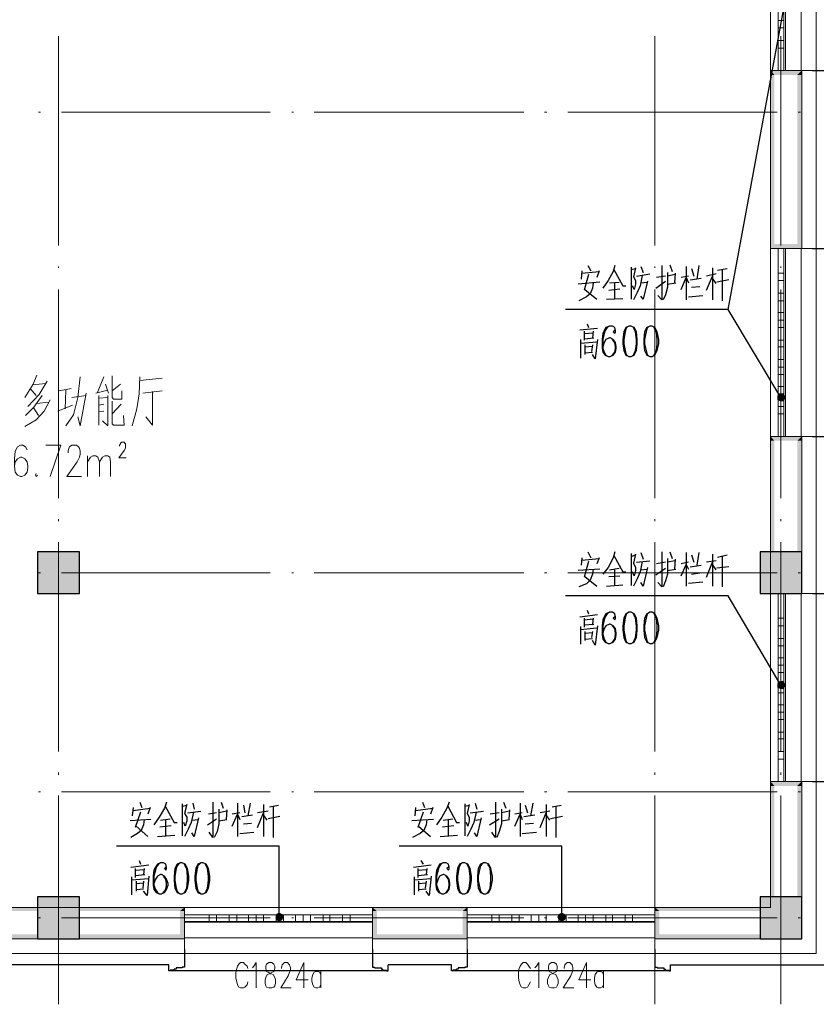
# Model space of a CAD drawing. Units: millimetres. Extents: x 175695 to 281507, y -39989 to 197610.
# Drawn here: x 242791 to 250403, y 37481 to 46895 of the extents above; entities that cross this region are included whole.
import ezdxf

# ---------------------------------------------------------------- set-up
doc = ezdxf.new("R2010")
doc.units = ezdxf.units.MM

msp = doc.modelspace()

# ---------------------------------------------------------------- hatches: boundary and pattern name
at = {"linetype": 'Continuous', "lineweight": 9}
for points in [[(250001.7, 46367.2), (249966.1, 46410), (250265.3, 46410), (250222.6, 46367.2)], [(249966.1, 46410), (250001.7, 46367.2), (249966.1, 46367.2)], [(250265.3, 46410), (250265.3, 46367.2), (250222.6, 46367.2)], [(249966.1, 46367.2), (250001.7, 44749.7), (249966.1, 44706.9), (249966.1, 44749.7)], [(249966.1, 46367.2), (250001.7, 44749.7), (250001.7, 46367.2)], [(250222.6, 46367.2), (250265.3, 44749.7), (250265.3, 44706.9), (250222.6, 44749.7)], [(250222.6, 46367.2), (250265.3, 44749.7), (250265.3, 46367.2)], [(249966.1, 44706.9), (250001.7, 44749.7), (250222.6, 44749.7), (250265.3, 44706.9)], [(250001.7, 42868.5), (249966.1, 42911.3), (250265.3, 42911.3), (250222.6, 42868.5)], [(249966.1, 42911.3), (250001.7, 42868.5), (249966.1, 42868.5)], [(249966.1, 42868.5), (250001.7, 41450.5), (249966.1, 41407.7), (249966.1, 41450.5)], [(249966.1, 42868.5), (250001.7, 41450.5), (250001.7, 42868.5)], [(250265.3, 42911.3), (250265.3, 42868.5), (250222.6, 42868.5)], [(250222.6, 42868.5), (250265.3, 41450.5), (250265.3, 41407.7), (250222.6, 41450.5)], [(250222.6, 42868.5), (250265.3, 41450.5), (250265.3, 42868.5)], [(249966.1, 41407.7), (250001.7, 41450.5), (250222.6, 41450.5), (250265.3, 41407.7)], [(250001.7, 39569.3), (249966.1, 39612), (250265.3, 39612), (250222.6, 39569.3)], [(249966.1, 39612), (250001.7, 39569.3), (249966.1, 39569.3)], [(249966.1, 39569.3), (250001.7, 38407.8), (250001.7, 38372.2), (249966.1, 38407.8)], [(249966.1, 39569.3), (250001.7, 38407.8), (250001.7, 39569.3)], [(250265.3, 39612), (250265.3, 39569.3), (250222.6, 39569.3)], [(250222.6, 39569.3), (250265.3, 38151.3), (250265.3, 38108.5), (250222.6, 38151.3)], [(250222.6, 39569.3), (250265.3, 38151.3), (250265.3, 39569.3)], [(242006.7, 38372.2), (241963.9, 38407.8), (244365.3, 38407.8), (244322.5, 38372.2)], [(244365.3, 38407.8), (244365.3, 38372.2), (244322.5, 38372.2)], [(246203.7, 38372.2), (246161, 38407.8), (247065.9, 38407.8), (247023.2, 38372.2)], [(246161, 38407.8), (246203.7, 38372.2), (246161, 38372.2)], [(247065.9, 38407.8), (247065.9, 38372.2), (247023.2, 38372.2)], [(248904.3, 38372.2), (248861.6, 38407.8), (249966.1, 38407.8), (250001.7, 38372.2)], [(248861.6, 38407.8), (248904.3, 38372.2), (248861.6, 38372.2)], [(244322.5, 38372.2), (244365.3, 38151.3), (244365.3, 38108.5), (244322.5, 38151.3)], [(244322.5, 38372.2), (244365.3, 38151.3), (244365.3, 38372.2)], [(246161, 38372.2), (246203.7, 38151.3), (246161, 38108.5), (246161, 38151.3)], [(246161, 38372.2), (246203.7, 38151.3), (246203.7, 38372.2)], [(247023.2, 38372.2), (247065.9, 38151.3), (247065.9, 38108.5), (247023.2, 38151.3)], [(247023.2, 38372.2), (247065.9, 38151.3), (247065.9, 38372.2)], [(248861.6, 38372.2), (248904.3, 38151.3), (248861.6, 38108.5), (248861.6, 38151.3)], [(248861.6, 38372.2), (248904.3, 38151.3), (248904.3, 38372.2)], [(241963.9, 38108.5), (242006.7, 38151.3), (244322.5, 38151.3), (244365.3, 38108.5)], [(246161, 38108.5), (246203.7, 38151.3), (247023.2, 38151.3), (247065.9, 38108.5)], [(248861.6, 38108.5), (248904.3, 38151.3), (250222.6, 38151.3), (250265.3, 38108.5)]]:
    msp.add_hatch(color=256, dxfattribs=at).paths.add_polyline_path(points)
at = {"linetype": 'Continuous', "lineweight": 25}
for points in [[(250044.5, 43317.4), (250065.8, 43281.8), (250058.7, 43246.2), (250030.2, 43260.4), (250030.2, 43296)], [(250101.5, 43303.2), (250065.8, 43281.8), (250044.5, 43317.4), (250080.1, 43324.5)], [(250058.7, 43246.2), (250065.8, 43281.8), (250101.5, 43303.2), (250108.6, 43274.7), (250087.2, 43246.2)], [(242961.5, 41407.7), (242961.5, 41806.8), (243360.6, 41806.8), (243360.6, 41407.7)], [(249866.3, 41407.7), (249866.3, 41806.8), (250265.3, 41806.8), (250265.3, 41407.7)], [(250101.5, 40552.6), (250065.8, 40531.3), (250044.5, 40566.9), (250080.1, 40574)], [(250044.5, 40566.9), (250065.8, 40531.3), (250058.7, 40495.6), (250030.2, 40509.9), (250030.2, 40545.5)], [(250058.7, 40495.6), (250065.8, 40531.3), (250101.5, 40552.6), (250108.6, 40524.1), (250087.2, 40495.6)], [(242961.5, 38108.5), (242961.5, 38507.6), (243360.6, 38507.6), (243360.6, 38108.5)], [(249866.3, 38108.5), (249866.3, 38507.6), (250265.3, 38507.6), (250265.3, 38108.5)], [(245270.2, 38357.9), (245270.2, 38315.2), (245241.7, 38286.7), (245234.6, 38315.2), (245241.7, 38343.7)], [(245241.7, 38286.7), (245270.2, 38315.2), (245313, 38315.2), (245298.7, 38286.7), (245270.2, 38272.4)], [(245313, 38315.2), (245270.2, 38315.2), (245270.2, 38357.9), (245298.7, 38343.7)], [(247970.9, 38357.9), (247970.9, 38315.2), (247942.4, 38286.7), (247928.1, 38315.2), (247942.4, 38343.7)], [(247942.4, 38286.7), (247970.9, 38315.2), (248013.6, 38315.2), (247999.4, 38286.7), (247970.9, 38272.4)], [(248013.6, 38315.2), (247970.9, 38315.2), (247970.9, 38357.9), (247999.4, 38343.7)]]:
    msp.add_hatch(color=256, dxfattribs=at).paths.add_polyline_path(points)

# ---------------------------------------------------------------- linework, layer by layer
at = {"linetype": 'Continuous', "lineweight": 9}
for p, q in [((249966.1, 48205.7), (249966.1, 46410)), ((250108.6, 46410), (250108.6, 48205.7)), ((250258.2, 46410), (250258.2, 48205.7)), ((250400.7, 48205.7), (250400.7, 46410)), ((250400.7, 46410), (249966.1, 46410)), ((250400.7, 46410), (250265.3, 46410)), ((249966.1, 44706.9), (250400.7, 44706.9)), ((249966.1, 44706.9), (249966.1, 42911.3)), ((250108.6, 42911.3), (250108.6, 44706.9)), ((250258.2, 42911.3), (250258.2, 44706.9)), ((250400.7, 44706.9), (250400.7, 42911.3)), ((242911.6, 43402.9), (243039.9, 43417.2)), ((243054.2, 43438.6), (242975.8, 43310.3)), ((243595.7, 43481.3), (243531.6, 43324.5)), ((243610, 43410.1), (243638.5, 43324.5)), ((243752.5, 43410.1), (243674.1, 43345.9)), ((244151.5, 43467.1), (243937.7, 43445.7)), ((242975.8, 43310.3), (242868.9, 43196.3)), ((242890.3, 43367.3), (242947.3, 43303.2)), ((243168.2, 43345.9), (243282.2, 43367.3)), ((243232.3, 43353), (243225.2, 43174.9)), ((243289.3, 43281.8), (243424.7, 43303.2)), ((243517.3, 43324.5), (243631.3, 43353)), ((243545.8, 43303.2), (243545.8, 43018.1)), ((243966.2, 43324.5), (244151.5, 43345.9)), ((242954.4, 43224.8), (243068.4, 43239)), ((243153.9, 43153.5), (243296.4, 43210.5)), ((243545.8, 43274.7), (243631.3, 43281.8)), ((243545.8, 43210.5), (243595.7, 43217.7)), ((243759.6, 43217.7), (243674.1, 43125)), ((242925.9, 43182), (242968.6, 43110.8)), ((243545.8, 43146.4), (243595.7, 43153.5)), ((250400.7, 42911.3), (249966.1, 42911.3)), ((250400.7, 42911.3), (250265.3, 42911.3)), ((243438.9, 42526.5), (243438.9, 42726)), ((249966.1, 41407.7), (250400.7, 41407.7)), ((249966.1, 41407.7), (249966.1, 39612)), ((250108.6, 39612), (250108.6, 41407.7)), ((250258.2, 39612), (250258.2, 41407.7)), ((250400.7, 41407.7), (250400.7, 39612)), ((250400.7, 39612), (249966.1, 39612)), ((244365.3, 37966), (244365.3, 38407.8)), ((246161, 38407.8), (244365.3, 38407.8)), ((246161, 38407.8), (246161, 37966)), ((247065.9, 37966), (247065.9, 38407.8)), ((248861.6, 38407.8), (247065.9, 38407.8)), ((248861.6, 38407.8), (248861.6, 37966)), ((244365.3, 38265.3), (246161, 38265.3)), ((247065.9, 38265.3), (248861.6, 38265.3)), ((244365.3, 38115.7), (246161, 38115.7)), ((244365.3, 37966), (244365.3, 38108.5)), ((247065.9, 38115.7), (248861.6, 38115.7)), ((247065.9, 37966), (247065.9, 38108.5)), ((246161, 37966), (244365.3, 37966)), ((248861.6, 37966), (247065.9, 37966)), ((245669.3, 37795), (245669.3, 37638.2)), ((248369.9, 37795), (248369.9, 37638.2))]:
    msp.add_line(p, q, dxfattribs=at)
at = {"linetype": 'Continuous', "lineweight": 5}
for p, q in [((243161, 46737.8), (243161, 44735.4)), ((248861.6, 46737.8), (248861.6, 44735.4)), ((250065.8, 46737.8), (250065.8, 44735.4)), ((242968.6, 46010.9), (242990, 46010.9)), ((243189.5, 46010.9), (245184.7, 46010.9)), ((245391.4, 46010.9), (245405.6, 46010.9)), ((245605.1, 46010.9), (247607.5, 46010.9)), ((247807, 46010.9), (247828.4, 46010.9)), ((248027.9, 46010.9), (250030.2, 46010.9)), ((250229.7, 46010.9), (250251.1, 46010.9)), ((243161, 44535.9), (243161, 44521.7)), ((248861.6, 44535.9), (248861.6, 44521.7)), ((250065.8, 44535.9), (250065.8, 44521.7)), ((243161, 44315), (243161, 42319.8)), ((248861.6, 44315), (248861.6, 42319.8)), ((250065.8, 44315), (250065.8, 42319.8)), ((243161, 42120.3), (243161, 42098.9)), ((248861.6, 42120.3), (248861.6, 42098.9)), ((250065.8, 42120.3), (250065.8, 42098.9)), ((243161, 41899.4), (243161, 39897.1)), ((248861.6, 41899.4), (248861.6, 39897.1)), ((250065.8, 41899.4), (250065.8, 39897.1)), ((242968.6, 41607.2), (242990, 41607.2)), ((243189.5, 41607.2), (245184.7, 41607.2)), ((245391.4, 41607.2), (245405.6, 41607.2)), ((245605.1, 41607.2), (247607.5, 41607.2)), ((247807, 41607.2), (247828.4, 41607.2)), ((248027.9, 41607.2), (250030.2, 41607.2)), ((250229.7, 41607.2), (250251.1, 41607.2)), ((243161, 39697.6), (243161, 39676.2)), ((248861.6, 39697.6), (248861.6, 39676.2)), ((250065.8, 39697.6), (250065.8, 39676.2)), ((242968.6, 39512.3), (242990, 39512.3)), ((243161, 39476.7), (243161, 37481.5)), ((243189.5, 39512.3), (245184.7, 39512.3)), ((245391.4, 39512.3), (245405.6, 39512.3)), ((245605.1, 39512.3), (247607.5, 39512.3)), ((247807, 39512.3), (247828.4, 39512.3)), ((248027.9, 39512.3), (250030.2, 39512.3)), ((248861.6, 39476.7), (248861.6, 37481.5)), ((250065.8, 39476.7), (250065.8, 37481.5)), ((250229.7, 39512.3), (250251.1, 39512.3)), ((242968.6, 38308), (242990, 38308)), ((243189.5, 38308), (245184.7, 38308)), ((245391.4, 38308), (245405.6, 38308)), ((245605.1, 38308), (247607.5, 38308)), ((247807, 38308), (247828.4, 38308)), ((248027.9, 38308), (250030.2, 38308)), ((250229.7, 38308), (250251.1, 38308))]:
    msp.add_line(p, q, dxfattribs=at)
at = {"linetype": 'Continuous', "lineweight": 25}
for p, q in [((248220.3, 44543), (248248.8, 44493.2)), ((248633.6, 44528.8), (248633.6, 44222.4)), ((248726.2, 44535.9), (248747.6, 44478.9)), ((249004.1, 44550.2), (249025.5, 44486)), ((249160.9, 44535.9), (249160.9, 44215.3)), ((249282, 44543), (249260.6, 44414.8)), ((248163.3, 44493.2), (248156.1, 44414.8)), ((248163.3, 44471.8), (248327.2, 44486)), ((248227.4, 44457.5), (248184.6, 44307.9)), ((248327.2, 44493.2), (248305.8, 44429)), ((248633.6, 44507.4), (248676.3, 44514.5)), ((248683.4, 44443.3), (248811.7, 44464.7)), ((248961.3, 44443.3), (248875.8, 44429)), ((249054, 44457.5), (248982.7, 44443.3)), ((249054, 44471.8), (249046.9, 44379.1)), ((249182.2, 44443.3), (249111, 44429)), ((249210.7, 44514.5), (249232.1, 44443.3)), ((249445.9, 44464.7), (249353.3, 44443.3)), ((249353.3, 44307.9), (249410.3, 44443.3)), ((249410.3, 44521.7), (249410.3, 44215.3)), ((249460.1, 44500.3), (249552.8, 44514.5)), ((249502.9, 44500.3), (249502.9, 44208.1)), ((248334.3, 44386.3), (248127.6, 44364.9)), ((248426.9, 44379.1), (248519.6, 44386.3)), ((248476.8, 44229.5), (248476.8, 44379.1)), ((248726.2, 44379.1), (248783.2, 44386.3)), ((248868.7, 44329.3), (248961.3, 44393.4)), ((248982.7, 44364.9), (249061.1, 44379.1)), ((249196.5, 44407.7), (249303.4, 44421.9)), ((249210.7, 44336.4), (249289.1, 44343.5)), ((249445.9, 44372), (249410.3, 44421.9)), ((249567, 44407.7), (249453, 44386.3)), ((248191.8, 44315), (248305.8, 44222.4)), ((248419.8, 44307.9), (248526.7, 44322.1)), ((248690.6, 44286.5), (248654.9, 44215.3)), ((249182.2, 44243.8), (249317.6, 44258)), ((248398.4, 44222.4), (248555.2, 44229.5)), ((249559.9, 44122.6), (248006.5, 44122.6)), ((248213.1, 43987.2), (248227.4, 43951.6)), ((248141.9, 43930.2), (248312.9, 43944.5)), ((248184.6, 43916), (248184.6, 43830.5)), ((248184.6, 43894.6), (248270.2, 43901.7)), ((248270.2, 43916), (248263, 43851.8)), ((248149, 43837.6), (248149, 43659.5)), ((248149, 43802), (248305.8, 43816.2)), ((248184.6, 43844.7), (248277.3, 43851.8)), ((248191.8, 43787.7), (248191.8, 43695.1)), ((248191.8, 43766.3), (248263, 43773.5)), ((248263, 43787.7), (248255.9, 43723.6)), ((248191.8, 43709.3), (248263, 43716.5)), ((248220.3, 41806.8), (248248.8, 41749.8)), ((248726.2, 41799.6), (248747.6, 41735.5)), ((249004.1, 41806.8), (249025.5, 41742.6)), ((249160.9, 41799.6), (249160.9, 41479)), ((249282, 41799.6), (249260.6, 41678.5)), ((248163.3, 41749.8), (248156.1, 41678.5)), ((248163.3, 41728.4), (248327.2, 41742.6)), ((248227.4, 41714.1), (248184.6, 41564.5)), ((248327.2, 41749.8), (248305.8, 41692.8)), ((248633.6, 41792.5), (248633.6, 41486.1)), ((248633.6, 41764), (248676.3, 41778.3)), ((248683.4, 41707), (248811.7, 41721.3)), ((248961.3, 41707), (248875.8, 41692.8)), ((249054, 41721.3), (248982.7, 41707)), ((249054, 41735.5), (249046.9, 41642.9)), ((249182.2, 41707), (249111, 41692.8)), ((249210.7, 41778.3), (249232.1, 41707)), ((249445.9, 41721.3), (249353.3, 41707)), ((249353.3, 41564.5), (249410.3, 41707)), ((249410.3, 41785.4), (249410.3, 41479)), ((249460.1, 41756.9), (249552.8, 41778.3)), ((249502.9, 41764), (249502.9, 41471.9)), ((248334.3, 41642.9), (248127.6, 41628.6)), ((248426.9, 41635.8), (248519.6, 41650)), ((248476.8, 41486.1), (248476.8, 41642.9)), ((248726.2, 41635.8), (248783.2, 41642.9)), ((248868.7, 41585.9), (248961.3, 41650)), ((248982.7, 41628.6), (249061.1, 41642.9)), ((249196.5, 41664.3), (249303.4, 41678.5)), ((249210.7, 41593), (249289.1, 41607.2)), ((249445.9, 41635.8), (249410.3, 41685.6)), ((249567, 41664.3), (249453, 41650)), ((248191.8, 41571.6), (248305.8, 41479)), ((248419.8, 41571.6), (248526.7, 41578.7)), ((248690.6, 41550.2), (248654.9, 41479)), ((249182.2, 41507.5), (249317.6, 41521.7)), ((248398.4, 41479), (248555.2, 41493.2)), ((249559.9, 41386.4), (248006.5, 41386.4)), ((250065.8, 40531.3), (249559.9, 41386.4)), ((248213.1, 41251), (248227.4, 41215.3)), ((248141.9, 41186.8), (248312.9, 41208.2)), ((248184.6, 41172.6), (248184.6, 41087.1)), ((248184.6, 41158.3), (248270.2, 41165.5)), ((248270.2, 41172.6), (248263, 41115.6)), ((248149, 41094.2), (248149, 40923.2)), ((248149, 41065.7), (248305.8, 41079.9)), ((248184.6, 41108.4), (248277.3, 41115.6)), ((248191.8, 41044.3), (248191.8, 40958.8)), ((248263, 41044.3), (248255.9, 40987.3)), ((248191.8, 41030.1), (248263, 41037.2)), ((248191.8, 40973.1), (248263, 40980.2)), ((243873.6, 39362.6), (243866.5, 39284.3)), ((243873.6, 39334.1), (244037.5, 39355.5)), ((243937.7, 39412.5), (243959.1, 39362.6)), ((244037.5, 39362.6), (244016.1, 39298.5)), ((244343.9, 39398.3), (244343.9, 39091.9)), ((244343.9, 39376.9), (244386.7, 39384)), ((244443.7, 39405.4), (244457.9, 39348.4)), ((244714.4, 39412.5), (244735.8, 39355.5)), ((244871.2, 39405.4), (244871.2, 39084.7)), ((244928.2, 39384), (244942.5, 39312.8)), ((244992.3, 39405.4), (244971, 39284.3)), ((245120.6, 39391.2), (245120.6, 39084.7)), ((245177.6, 39369.8), (245263.1, 39384)), ((245213.2, 39369.8), (245213.2, 39077.6)), ((246574.2, 39362.6), (246567.1, 39284.3)), ((246574.2, 39334.1), (246738.1, 39355.5)), ((246638.4, 39412.5), (246659.7, 39362.6)), ((246738.1, 39362.6), (246716.8, 39298.5)), ((247044.5, 39398.3), (247044.5, 39091.9)), ((247044.5, 39376.9), (247087.3, 39384)), ((247144.3, 39405.4), (247158.5, 39348.4)), ((247415.1, 39412.5), (247436.4, 39355.5)), ((247571.8, 39405.4), (247571.8, 39084.7)), ((247621.7, 39384), (247643.1, 39312.8)), ((247693, 39405.4), (247671.6, 39284.3)), ((247821.2, 39391.2), (247821.2, 39084.7)), ((247878.2, 39369.8), (247963.8, 39384)), ((247913.9, 39369.8), (247913.9, 39077.6)), ((243944.9, 39319.9), (243895, 39170.3)), ((244137.3, 39241.5), (244229.9, 39255.8)), ((244393.8, 39312.8), (244522, 39327)), ((244586.2, 39198.8), (244671.7, 39255.8)), ((244671.7, 39312.8), (244593.3, 39298.5)), ((244771.4, 39327), (244693.1, 39312.8)), ((244771.4, 39341.3), (244764.3, 39248.6)), ((244892.6, 39312.8), (244821.3, 39298.5)), ((244914, 39277.1), (245013.7, 39291.4)), ((245163.4, 39327), (245063.6, 39312.8)), ((245063.6, 39170.3), (245120.6, 39312.8)), ((245156.2, 39241.5), (245120.6, 39291.4)), ((245277.4, 39277.1), (245163.4, 39255.8)), ((246645.5, 39319.9), (246595.6, 39170.3)), ((246837.9, 39241.5), (246930.5, 39255.8)), ((247094.4, 39312.8), (247222.7, 39327)), ((247279.7, 39198.8), (247372.3, 39255.8)), ((247372.3, 39312.8), (247286.8, 39298.5)), ((247472.1, 39327), (247393.7, 39312.8)), ((247472.1, 39341.3), (247465, 39248.6)), ((247593.2, 39312.8), (247522, 39298.5)), ((247607.5, 39277.1), (247714.4, 39291.4)), ((247856.9, 39327), (247764.2, 39312.8)), ((247764.2, 39170.3), (247821.2, 39312.8)), ((247856.9, 39241.5), (247821.2, 39291.4)), ((247978, 39277.1), (247864, 39255.8)), ((244044.6, 39248.6), (243845.1, 39234.4)), ((243902.1, 39184.5), (244016.1, 39084.7)), ((244130.1, 39177.4), (244237, 39191.6)), ((244187.1, 39091.9), (244187.1, 39248.6)), ((244436.5, 39241.5), (244500.7, 39248.6)), ((244693.1, 39234.4), (244771.4, 39248.6)), ((244928.2, 39205.9), (245006.6, 39213)), ((246745.3, 39248.6), (246538.6, 39234.4)), ((246602.7, 39184.5), (246716.8, 39084.7)), ((246830.8, 39177.4), (246937.7, 39191.6)), ((246887.8, 39091.9), (246887.8, 39248.6)), ((247137.2, 39241.5), (247194.2, 39248.6)), ((247393.7, 39234.4), (247472.1, 39248.6)), ((247621.7, 39205.9), (247700.1, 39213)), ((244108.8, 39084.7), (244272.6, 39099)), ((244400.9, 39156), (244365.3, 39084.7)), ((244892.6, 39113.2), (245028, 39127.5)), ((246809.4, 39084.7), (246973.3, 39099)), ((247101.5, 39156), (247065.9, 39084.7)), ((247593.2, 39113.2), (247728.6, 39127.5)), ((245270.2, 38992.1), (243716.8, 38992.1)), ((245270.2, 38315.2), (245270.2, 38992.1)), ((247970.9, 38992.1), (246417.5, 38992.1)), ((247970.9, 38315.2), (247970.9, 38992.1)), ((243852.2, 38792.6), (244023.2, 38814)), ((243930.6, 38856.7), (243944.9, 38821.1)), ((246552.9, 38792.6), (246723.9, 38814)), ((246624.1, 38856.7), (246645.5, 38821.1)), ((243859.4, 38700), (243859.4, 38528.9)), ((243895, 38778.3), (243895, 38692.8)), ((243895, 38764.1), (243980.5, 38771.2)), ((243895, 38714.2), (243987.6, 38721.3)), ((243980.5, 38778.3), (243973.4, 38721.3)), ((246560, 38700), (246560, 38528.9)), ((246595.6, 38778.3), (246595.6, 38692.8)), ((246595.6, 38764.1), (246681.1, 38771.2)), ((246595.6, 38714.2), (246688.3, 38721.3)), ((246681.1, 38778.3), (246674, 38721.3)), ((243859.4, 38671.5), (244023.2, 38685.7)), ((243902.1, 38657.2), (243902.1, 38564.6)), ((243902.1, 38635.8), (243973.4, 38643)), ((243973.4, 38657.2), (243966.2, 38593.1)), ((246560, 38671.5), (246723.9, 38685.7)), ((246602.7, 38657.2), (246602.7, 38564.6)), ((246602.7, 38635.8), (246674, 38643)), ((246674, 38657.2), (246666.9, 38593.1)), ((243902.1, 38578.8), (243973.4, 38585.9)), ((246602.7, 38578.8), (246674, 38585.9)), ((244215.6, 37859.1), (242113.6, 37859.1)), ((246916.3, 37859.1), (246310.6, 37859.1)), ((249011.2, 37859.1), (250514.7, 37859.1)), ((244265.5, 37809.2), (244229.9, 37809.2)), ((246296.3, 37802.1), (244229.9, 37802.1)), ((244265.5, 37809.2), (244265.5, 37816.4)), ((246260.7, 37809.2), (246260.7, 37816.4)), ((246260.7, 37809.2), (246296.3, 37809.2)), ((246966.2, 37809.2), (246930.5, 37809.2)), ((248997, 37802.1), (246930.5, 37802.1)), ((246966.2, 37809.2), (246966.2, 37816.4)), ((248961.3, 37809.2), (248961.3, 37816.4)), ((248961.3, 37809.2), (248997, 37809.2))]:
    msp.add_line(p, q, dxfattribs=at)
at = {"linetype": 'Continuous', "lineweight": 18}
for points in [[(250094.3, 48205.7), (250094.3, 46410), (250037.3, 46410), (250037.3, 48205.7), (250094.3, 48205.7)], [(250094.3, 46887.4), (250094.3, 46816.1), (250037.3, 46816.1), (250037.3, 46887.4), (250094.3, 46887.4)], [(250094.3, 46695), (250094.3, 46623.7), (250037.3, 46623.7), (250037.3, 46695), (250094.3, 46695)], [(250265.3, 44706.9), (250265.3, 46410), (249966.1, 46410), (249966.1, 44706.9), (250265.3, 44706.9)], [(250094.3, 44706.9), (250094.3, 42911.3), (250037.3, 42911.3), (250037.3, 44706.9), (250094.3, 44706.9)], [(250094.3, 44471.8), (250094.3, 44400.5), (250037.3, 44400.5), (250037.3, 44471.8), (250094.3, 44471.8)], [(250094.3, 44279.4), (250094.3, 44208.1), (250037.3, 44208.1), (250037.3, 44279.4), (250094.3, 44279.4)], [(250094.3, 44094.1), (250094.3, 44022.9), (250037.3, 44022.9), (250037.3, 44094.1), (250094.3, 44094.1)], [(250094.3, 44022.9), (250094.3, 43951.6), (250037.3, 43951.6), (250037.3, 44022.9), (250094.3, 44022.9)], [(250094.3, 43830.5), (250094.3, 43766.3), (250037.3, 43766.3), (250037.3, 43830.5), (250094.3, 43830.5)], [(250094.3, 43645.2), (250094.3, 43573.9), (250037.3, 43573.9), (250037.3, 43645.2), (250094.3, 43645.2)], [(250094.3, 43573.9), (250094.3, 43502.7), (250037.3, 43502.7), (250037.3, 43573.9), (250094.3, 43573.9)], [(250094.3, 43388.7), (250094.3, 43317.4), (250037.3, 43317.4), (250037.3, 43388.7), (250094.3, 43388.7)], [(250094.3, 43196.3), (250094.3, 43125), (250037.3, 43125), (250037.3, 43196.3), (250094.3, 43196.3)], [(250265.3, 41407.7), (250265.3, 42911.3), (249966.1, 42911.3), (249966.1, 41407.7), (250265.3, 41407.7)], [(250094.3, 41407.7), (250094.3, 39612), (250037.3, 39612), (250037.3, 41407.7), (250094.3, 41407.7)], [(250094.3, 41172.6), (250094.3, 41101.3), (250037.3, 41101.3), (250037.3, 41172.6), (250094.3, 41172.6)], [(250094.3, 40980.2), (250094.3, 40908.9), (250037.3, 40908.9), (250037.3, 40980.2), (250094.3, 40980.2)], [(250094.3, 40794.9), (250094.3, 40723.7), (250037.3, 40723.7), (250037.3, 40794.9), (250094.3, 40794.9)], [(250094.3, 40723.7), (250094.3, 40652.4), (250037.3, 40652.4), (250037.3, 40723.7), (250094.3, 40723.7)], [(250094.3, 40531.3), (250094.3, 40460), (250037.3, 40460), (250037.3, 40531.3), (250094.3, 40531.3)], [(250094.3, 40346), (250094.3, 40274.7), (250037.3, 40274.7), (250037.3, 40346), (250094.3, 40346)], [(250094.3, 40274.7), (250094.3, 40203.5), (250037.3, 40203.5), (250037.3, 40274.7), (250094.3, 40274.7)], [(250094.3, 40082.3), (250094.3, 40018.2), (250037.3, 40018.2), (250037.3, 40082.3), (250094.3, 40082.3)], [(250094.3, 39897.1), (250094.3, 39825.8), (250037.3, 39825.8), (250037.3, 39897.1), (250094.3, 39897.1)], [(250265.3, 38108.5), (250265.3, 39612), (249966.1, 39612), (249966.1, 38407.8)], [(241963.9, 38108.5), (244365.3, 38108.5), (244365.3, 38407.8), (241963.9, 38407.8), (241963.9, 38108.5)], [(246161, 38108.5), (247065.9, 38108.5), (247065.9, 38407.8), (246161, 38407.8), (246161, 38108.5)], [(249966.1, 38407.8), (248861.6, 38407.8), (248861.6, 38108.5), (250265.3, 38108.5)], [(244365.3, 38336.5), (246161, 38336.5), (246161, 38272.4), (244365.3, 38272.4), (244365.3, 38336.5)], [(244600.4, 38336.5), (244671.7, 38336.5), (244671.7, 38272.4), (244600.4, 38272.4), (244600.4, 38336.5)], [(244792.8, 38336.5), (244864.1, 38336.5), (244864.1, 38272.4), (244792.8, 38272.4), (244792.8, 38336.5)], [(244978.1, 38336.5), (245049.3, 38336.5), (245049.3, 38272.4), (244978.1, 38272.4), (244978.1, 38336.5)], [(245049.3, 38336.5), (245120.6, 38336.5), (245120.6, 38272.4), (245049.3, 38272.4), (245049.3, 38336.5)], [(245241.7, 38336.5), (245313, 38336.5), (245313, 38272.4), (245241.7, 38272.4), (245241.7, 38336.5)], [(245427, 38336.5), (245498.3, 38336.5), (245498.3, 38272.4), (245427, 38272.4), (245427, 38336.5)], [(245498.3, 38336.5), (245569.5, 38336.5), (245569.5, 38272.4), (245498.3, 38272.4), (245498.3, 38336.5)], [(245690.7, 38336.5), (245754.8, 38336.5), (245754.8, 38272.4), (245690.7, 38272.4), (245690.7, 38336.5)], [(245875.9, 38336.5), (245947.2, 38336.5), (245947.2, 38272.4), (245875.9, 38272.4), (245875.9, 38336.5)], [(247065.9, 38336.5), (248861.6, 38336.5), (248861.6, 38272.4), (247065.9, 38272.4), (247065.9, 38336.5)], [(247301.1, 38336.5), (247372.3, 38336.5), (247372.3, 38272.4), (247301.1, 38272.4), (247301.1, 38336.5)], [(247493.5, 38336.5), (247564.7, 38336.5), (247564.7, 38272.4), (247493.5, 38272.4), (247493.5, 38336.5)], [(247678.7, 38336.5), (247750, 38336.5), (247750, 38272.4), (247678.7, 38272.4), (247678.7, 38336.5)], [(247750, 38336.5), (247821.2, 38336.5), (247821.2, 38272.4), (247750, 38272.4), (247750, 38336.5)], [(247942.4, 38336.5), (248013.6, 38336.5), (248013.6, 38272.4), (247942.4, 38272.4), (247942.4, 38336.5)], [(248127.6, 38336.5), (248198.9, 38336.5), (248198.9, 38272.4), (248127.6, 38272.4), (248127.6, 38336.5)], [(248198.9, 38336.5), (248270.2, 38336.5), (248270.2, 38272.4), (248198.9, 38272.4), (248198.9, 38336.5)], [(248391.3, 38336.5), (248455.4, 38336.5), (248455.4, 38272.4), (248391.3, 38272.4), (248391.3, 38336.5)], [(248576.6, 38336.5), (248647.8, 38336.5), (248647.8, 38272.4), (248576.6, 38272.4), (248576.6, 38336.5)]]:
    msp.add_lwpolyline(points, dxfattribs=at)
at = {"linetype": 'Continuous', "lineweight": 25}
for points in [[(250065.8, 43281.8), (249559.9, 44122.6), (250094.3, 47001.4)], [(250365.1, 46410), (250514.7, 46410), (250536.1, 46410), (250536.1, 46388.6), (250543.2, 46388.6), (250543.2, 46331.6), (250557.5, 46331.6), (250557.5, 46317.3)], [(250365.1, 44706.9), (250514.7, 44706.9), (250536.1, 44706.9), (250536.1, 44728.3), (250543.2, 44728.3), (250543.2, 44792.4), (250557.5, 44792.4), (250557.5, 44806.7)], [(248476.8, 44543), (248462.5, 44486), (248412.7, 44400.5), (248362.8, 44329.3)], [(248925.7, 44543), (248925.7, 44215.3), (248890.1, 44258)], [(248469.7, 44507.4), (248555.2, 44350.6), (248583.7, 44350.6)], [(248676.3, 44521.7), (248654.9, 44436.2), (248676.3, 44400.5), (248676.3, 44364.9), (248662.1, 44315), (248647.8, 44350.6)], [(248740.5, 44450.4), (248719.1, 44350.6), (248690.6, 44286.5)], [(248982.7, 44478.9), (248982.7, 44336.4), (248961.3, 44265.1), (248940, 44215.3)], [(248270.2, 44379.1), (248263, 44329.3), (248241.7, 44272.3), (248206, 44243.8), (248134.8, 44208.1)], [(248790.3, 44393.4), (248747.6, 44222.4), (248726.2, 44250.9)], [(249111, 44315), (249160.9, 44429), (249182.2, 44379.1)], [(248476.8, 43923.1), (248462.5, 43908.9), (248476.8, 43894.6), (248483.9, 43908.9), (248483.9, 43923.1), (248476.8, 43951.6), (248455.4, 43965.9), (248426.9, 43965.9), (248391.3, 43951.6), (248377, 43923.1), (248362.8, 43894.6), (248355.7, 43837.6), (248355.7, 43752.1), (248362.8, 43716.5), (248384.2, 43688), (248412.7, 43673.7), (248434, 43673.7), (248462.5, 43688), (248483.9, 43716.5), (248491.1, 43752.1), (248491.1, 43766.3), (248483.9, 43809.1), (248462.5, 43837.6), (248434, 43851.8), (248426.9, 43851.8), (248391.3, 43837.6), (248377, 43809.1), (248362.8, 43766.3)], [(248426.9, 43965.9), (248405.5, 43951.6), (248384.2, 43923.1), (248377, 43894.6), (248362.8, 43837.6), (248362.8, 43752.1), (248377, 43716.5), (248391.3, 43688), (248412.7, 43673.7)], [(248612.2, 43965.9), (248583.7, 43951.6), (248562.3, 43908.9), (248555.2, 43837.6), (248555.2, 43794.8), (248562.3, 43730.7), (248583.7, 43688), (248612.2, 43673.7), (248633.6, 43673.7), (248662.1, 43688), (248683.4, 43730.7), (248690.6, 43794.8), (248690.6, 43837.6), (248683.4, 43908.9), (248662.1, 43951.6), (248633.6, 43965.9), (248612.2, 43965.9), (248590.8, 43951.6), (248583.7, 43937.4), (248576.6, 43908.9), (248562.3, 43837.6), (248562.3, 43794.8), (248576.6, 43730.7), (248583.7, 43702.2), (248590.8, 43688), (248612.2, 43673.7)], [(248811.7, 43965.9), (248783.2, 43951.6), (248761.8, 43908.9), (248754.7, 43837.6), (248754.7, 43794.8), (248761.8, 43730.7), (248783.2, 43688), (248811.7, 43673.7), (248833.1, 43673.7), (248861.6, 43688), (248883, 43730.7), (248897.2, 43794.8), (248897.2, 43837.6), (248883, 43908.9), (248861.6, 43951.6), (248833.1, 43965.9), (248811.7, 43965.9), (248790.3, 43951.6), (248783.2, 43937.4), (248776.1, 43908.9), (248761.8, 43837.6), (248761.8, 43794.8), (248776.1, 43730.7), (248783.2, 43702.2), (248790.3, 43688), (248811.7, 43673.7)], [(248633.6, 43673.7), (248654.9, 43688), (248662.1, 43702.2), (248676.3, 43730.7), (248683.4, 43794.8), (248683.4, 43837.6), (248676.3, 43908.9), (248662.1, 43937.4), (248654.9, 43951.6)], [(248833.1, 43673.7), (248854.5, 43688), (248861.6, 43702.2), (248875.8, 43730.7), (248883, 43794.8), (248883, 43837.6), (248875.8, 43908.9), (248861.6, 43937.4), (248854.5, 43951.6)], [(248312.9, 43837.6), (248291.5, 43652.3), (248263, 43695.1)], [(248434, 43673.7), (248455.4, 43688), (248476.8, 43716.5), (248483.9, 43752.1), (248483.9, 43766.3), (248476.8, 43809.1), (248455.4, 43837.6)], [(250365.1, 42911.3), (250514.7, 42911.3), (250536.1, 42911.3), (250536.1, 42889.9), (250543.2, 42889.9), (250543.2, 42825.7), (250557.5, 42825.7), (250557.5, 42811.5)], [(243360.6, 41407.7), (243360.6, 41806.8), (242961.5, 41806.8), (242961.5, 41407.7), (243360.6, 41407.7)], [(248476.8, 41806.8), (248462.5, 41749.8), (248412.7, 41657.1), (248362.8, 41593)], [(248925.7, 41806.8), (248925.7, 41471.9), (248890.1, 41514.6)], [(250265.3, 41407.7), (250265.3, 41806.8), (249866.3, 41806.8), (249866.3, 41407.7), (250265.3, 41407.7)], [(248469.7, 41771.1), (248555.2, 41614.4), (248583.7, 41614.4)], [(248676.3, 41785.4), (248654.9, 41699.9), (248676.3, 41657.1), (248676.3, 41628.6), (248662.1, 41578.7), (248647.8, 41614.4)], [(248740.5, 41714.1), (248719.1, 41614.4), (248690.6, 41550.2)], [(248982.7, 41742.6), (248982.7, 41593), (248961.3, 41528.9), (248940, 41471.9)], [(248270.2, 41642.9), (248263, 41593), (248241.7, 41536), (248206, 41500.4), (248134.8, 41471.9)], [(248790.3, 41657.1), (248747.6, 41479), (248726.2, 41514.6)], [(249111, 41578.7), (249160.9, 41685.6), (249182.2, 41642.9)], [(250365.1, 41407.7), (250514.7, 41407.7), (250536.1, 41407.7), (250536.1, 41429.1), (250543.2, 41429.1), (250543.2, 41486.1), (250557.5, 41486.1), (250557.5, 41507.5)], [(248476.8, 41186.8), (248462.5, 41172.6), (248476.8, 41158.3), (248483.9, 41172.6), (248483.9, 41186.8), (248476.8, 41215.3), (248455.4, 41229.6), (248426.9, 41229.6), (248391.3, 41215.3), (248377, 41186.8), (248362.8, 41158.3), (248355.7, 41101.3), (248355.7, 41015.8), (248362.8, 40973.1), (248384.2, 40944.6), (248412.7, 40930.3), (248434, 40930.3), (248462.5, 40944.6), (248483.9, 40973.1), (248491.1, 41015.8), (248491.1, 41030.1), (248483.9, 41072.8), (248462.5, 41101.3), (248434, 41115.6), (248426.9, 41115.6), (248391.3, 41101.3), (248377, 41072.8), (248362.8, 41030.1)], [(248426.9, 41229.6), (248405.5, 41215.3), (248384.2, 41186.8), (248377, 41158.3), (248362.8, 41101.3), (248362.8, 41015.8), (248377, 40973.1), (248391.3, 40944.6), (248412.7, 40930.3)], [(248612.2, 41229.6), (248583.7, 41215.3), (248562.3, 41172.6), (248555.2, 41101.3), (248555.2, 41058.6), (248562.3, 40987.3), (248583.7, 40944.6), (248612.2, 40930.3), (248633.6, 40930.3), (248662.1, 40944.6), (248683.4, 40987.3), (248690.6, 41058.6), (248690.6, 41101.3), (248683.4, 41172.6), (248662.1, 41215.3), (248633.6, 41229.6), (248612.2, 41229.6), (248590.8, 41215.3), (248583.7, 41201.1), (248576.6, 41172.6), (248562.3, 41101.3), (248562.3, 41058.6), (248576.6, 40987.3), (248583.7, 40958.8), (248590.8, 40944.6), (248612.2, 40930.3)], [(248811.7, 41229.6), (248783.2, 41215.3), (248761.8, 41172.6), (248754.7, 41101.3), (248754.7, 41058.6), (248761.8, 40987.3), (248783.2, 40944.6), (248811.7, 40930.3), (248833.1, 40930.3), (248861.6, 40944.6), (248883, 40987.3), (248897.2, 41058.6), (248897.2, 41101.3), (248883, 41172.6), (248861.6, 41215.3), (248833.1, 41229.6), (248811.7, 41229.6), (248790.3, 41215.3), (248783.2, 41201.1), (248776.1, 41172.6), (248761.8, 41101.3), (248761.8, 41058.6), (248776.1, 40987.3), (248783.2, 40958.8), (248790.3, 40944.6), (248811.7, 40930.3)], [(248633.6, 40930.3), (248654.9, 40944.6), (248662.1, 40958.8), (248676.3, 40987.3), (248683.4, 41058.6), (248683.4, 41101.3), (248676.3, 41172.6), (248662.1, 41201.1), (248654.9, 41215.3)], [(248833.1, 40930.3), (248854.5, 40944.6), (248861.6, 40958.8), (248875.8, 40987.3), (248883, 41058.6), (248883, 41101.3), (248875.8, 41172.6), (248861.6, 41201.1), (248854.5, 41215.3)], [(248312.9, 41101.3), (248291.5, 40916.1), (248263, 40958.8)], [(248434, 40930.3), (248455.4, 40944.6), (248476.8, 40973.1), (248483.9, 41015.8), (248483.9, 41030.1), (248476.8, 41072.8), (248455.4, 41101.3)], [(250365.1, 39612), (250514.7, 39612), (250536.1, 39612), (250536.1, 39590.7), (250543.2, 39590.7), (250543.2, 39526.5), (250557.5, 39526.5), (250557.5, 39512.3)], [(244194.3, 39412.5), (244172.9, 39355.5), (244123, 39270), (244073.1, 39198.8)], [(244180, 39376.9), (244265.5, 39220.1), (244294, 39220.1)], [(244386.7, 39391.2), (244365.3, 39305.6), (244386.7, 39270), (244386.7, 39234.4), (244372.4, 39184.5), (244358.2, 39220.1)], [(244636.1, 39412.5), (244636.1, 39077.6), (244600.4, 39127.5)], [(244693.1, 39348.4), (244693.1, 39205.9), (244678.8, 39134.6), (244650.3, 39077.6)], [(246894.9, 39412.5), (246873.5, 39355.5), (246823.6, 39270), (246773.8, 39198.8)], [(246880.6, 39376.9), (246966.2, 39220.1), (246994.7, 39220.1)], [(247087.3, 39391.2), (247065.9, 39305.6), (247087.3, 39270), (247087.3, 39234.4), (247073, 39184.5), (247058.8, 39220.1)], [(247336.7, 39412.5), (247336.7, 39077.6), (247301.1, 39127.5)], [(247393.7, 39348.4), (247393.7, 39205.9), (247372.3, 39134.6), (247350.9, 39077.6)], [(244450.8, 39319.9), (244429.4, 39220.1), (244400.9, 39156)], [(244500.7, 39262.9), (244457.9, 39084.7), (244436.5, 39120.4)], [(244821.3, 39184.5), (244871.2, 39298.5), (244892.6, 39248.6)], [(247151.4, 39319.9), (247130, 39220.1), (247101.5, 39156)], [(247201.3, 39262.9), (247158.5, 39084.7), (247137.2, 39120.4)], [(247522, 39184.5), (247571.8, 39298.5), (247593.2, 39248.6)], [(243980.5, 39248.6), (243973.4, 39198.8), (243952, 39141.8), (243916.4, 39113.2), (243852.2, 39077.6)], [(246681.1, 39248.6), (246674, 39198.8), (246652.6, 39141.8), (246617, 39113.2), (246545.7, 39077.6)], [(244187.1, 38792.6), (244172.9, 38778.3), (244187.1, 38764.1), (244194.3, 38778.3), (244194.3, 38792.6), (244187.1, 38821.1), (244165.8, 38835.3), (244137.3, 38835.3), (244108.8, 38821.1), (244087.4, 38792.6), (244073.1, 38764.1), (244066, 38707.1), (244066, 38621.6), (244073.1, 38578.8), (244094.5, 38550.3), (244123, 38536.1), (244144.4, 38536.1), (244172.9, 38550.3), (244194.3, 38578.8), (244208.5, 38621.6), (244208.5, 38635.8), (244194.3, 38678.6), (244172.9, 38707.1), (244144.4, 38721.3), (244137.3, 38721.3), (244108.8, 38707.1), (244087.4, 38678.6), (244073.1, 38635.8)], [(244137.3, 38835.3), (244115.9, 38821.1), (244094.5, 38792.6), (244087.4, 38764.1), (244073.1, 38707.1), (244073.1, 38621.6), (244087.4, 38578.8), (244108.8, 38550.3), (244123, 38536.1)], [(244322.5, 38835.3), (244294, 38821.1), (244272.6, 38778.3), (244265.5, 38707.1), (244265.5, 38664.3), (244272.6, 38593.1), (244294, 38550.3), (244322.5, 38536.1), (244343.9, 38536.1), (244372.4, 38550.3), (244393.8, 38593.1), (244408, 38664.3), (244408, 38707.1), (244393.8, 38778.3), (244372.4, 38821.1), (244343.9, 38835.3), (244322.5, 38835.3), (244308.3, 38821.1), (244294, 38806.8), (244286.9, 38778.3), (244272.6, 38707.1), (244272.6, 38664.3), (244286.9, 38593.1), (244294, 38564.6), (244308.3, 38550.3), (244322.5, 38536.1)], [(244343.9, 38536.1), (244365.3, 38550.3), (244372.4, 38564.6), (244386.7, 38593.1), (244393.8, 38664.3), (244393.8, 38707.1), (244386.7, 38778.3), (244372.4, 38806.8), (244365.3, 38821.1)], [(244522, 38835.3), (244493.5, 38821.1), (244472.2, 38778.3), (244465, 38707.1), (244465, 38664.3), (244472.2, 38593.1), (244493.5, 38550.3), (244522, 38536.1), (244543.4, 38536.1), (244571.9, 38550.3), (244593.3, 38593.1), (244607.6, 38664.3), (244607.6, 38707.1), (244593.3, 38778.3), (244571.9, 38821.1), (244543.4, 38835.3), (244522, 38835.3), (244507.8, 38821.1), (244493.5, 38806.8), (244486.4, 38778.3), (244472.2, 38707.1), (244472.2, 38664.3), (244486.4, 38593.1), (244493.5, 38564.6), (244507.8, 38550.3), (244522, 38536.1)], [(244543.4, 38536.1), (244564.8, 38550.3), (244571.9, 38564.6), (244586.2, 38593.1), (244593.3, 38664.3), (244593.3, 38707.1), (244586.2, 38778.3), (244571.9, 38806.8), (244564.8, 38821.1)], [(246887.8, 38792.6), (246873.5, 38778.3), (246887.8, 38764.1), (246894.9, 38778.3), (246894.9, 38792.6), (246887.8, 38821.1), (246866.4, 38835.3), (246837.9, 38835.3), (246802.3, 38821.1), (246788, 38792.6), (246773.8, 38764.1), (246766.6, 38707.1), (246766.6, 38621.6), (246773.8, 38578.8), (246795.1, 38550.3), (246823.6, 38536.1), (246845, 38536.1), (246873.5, 38550.3), (246894.9, 38578.8), (246902, 38621.6), (246902, 38635.8), (246894.9, 38678.6), (246873.5, 38707.1), (246845, 38721.3), (246837.9, 38721.3), (246802.3, 38707.1), (246788, 38678.6), (246773.8, 38635.8)], [(246837.9, 38835.3), (246816.5, 38821.1), (246795.1, 38792.6), (246788, 38764.1), (246773.8, 38707.1), (246773.8, 38621.6), (246788, 38578.8), (246802.3, 38550.3), (246823.6, 38536.1)], [(247023.2, 38835.3), (246994.7, 38821.1), (246973.3, 38778.3), (246966.2, 38707.1), (246966.2, 38664.3), (246973.3, 38593.1), (246994.7, 38550.3), (247023.2, 38536.1), (247044.5, 38536.1), (247073, 38550.3), (247094.4, 38593.1), (247108.7, 38664.3), (247108.7, 38707.1), (247094.4, 38778.3), (247073, 38821.1), (247044.5, 38835.3), (247023.2, 38835.3), (247001.8, 38821.1), (246994.7, 38806.8), (246987.5, 38778.3), (246973.3, 38707.1), (246973.3, 38664.3), (246987.5, 38593.1), (246994.7, 38564.6), (247001.8, 38550.3), (247023.2, 38536.1)], [(247044.5, 38536.1), (247065.9, 38550.3), (247073, 38564.6), (247087.3, 38593.1), (247094.4, 38664.3), (247094.4, 38707.1), (247087.3, 38778.3), (247073, 38806.8), (247065.9, 38821.1)], [(247222.7, 38835.3), (247194.2, 38821.1), (247172.8, 38778.3), (247165.7, 38707.1), (247165.7, 38664.3), (247172.8, 38593.1), (247194.2, 38550.3), (247222.7, 38536.1), (247244.1, 38536.1), (247272.6, 38550.3), (247293.9, 38593.1), (247308.2, 38664.3), (247308.2, 38707.1), (247293.9, 38778.3), (247272.6, 38821.1), (247244.1, 38835.3), (247222.7, 38835.3), (247208.4, 38821.1), (247194.2, 38806.8), (247187.1, 38778.3), (247172.8, 38707.1), (247172.8, 38664.3), (247187.1, 38593.1), (247194.2, 38564.6), (247208.4, 38550.3), (247222.7, 38536.1)], [(247244.1, 38536.1), (247265.4, 38550.3), (247272.6, 38564.6), (247286.8, 38593.1), (247293.9, 38664.3), (247293.9, 38707.1), (247286.8, 38778.3), (247272.6, 38806.8), (247265.4, 38821.1)], [(244023.2, 38707.1), (244009, 38521.8), (243973.4, 38564.6)], [(244144.4, 38536.1), (244165.8, 38550.3), (244187.1, 38578.8), (244194.3, 38621.6), (244194.3, 38635.8), (244187.1, 38678.6), (244165.8, 38707.1)], [(246723.9, 38707.1), (246702.5, 38521.8), (246674, 38564.6)], [(246845, 38536.1), (246866.4, 38550.3), (246887.8, 38578.8), (246894.9, 38621.6), (246894.9, 38635.8), (246887.8, 38678.6), (246866.4, 38707.1)], [(243360.6, 38108.5), (243360.6, 38507.6), (242961.5, 38507.6), (242961.5, 38108.5), (243360.6, 38108.5)], [(250265.3, 38108.5), (250265.3, 38507.6), (249866.3, 38507.6), (249866.3, 38108.5), (250265.3, 38108.5)], [(244365.3, 38008.8), (244365.3, 37859.1), (244365.3, 37837.7), (244343.9, 37837.7), (244343.9, 37830.6), (244286.9, 37830.6), (244286.9, 37816.4), (244265.5, 37816.4)], [(246161, 38008.8), (246161, 37859.1), (246161, 37837.7), (246182.3, 37837.7), (246182.3, 37830.6), (246246.5, 37830.6), (246246.5, 37816.4), (246260.7, 37816.4)], [(247065.9, 38008.8), (247065.9, 37859.1), (247065.9, 37837.7), (247044.5, 37837.7), (247044.5, 37830.6), (246980.4, 37830.6), (246980.4, 37816.4), (246966.2, 37816.4)], [(248861.6, 38008.8), (248861.6, 37859.1), (248861.6, 37837.7), (248883, 37837.7), (248883, 37830.6), (248947.1, 37830.6), (248947.1, 37816.4), (248961.3, 37816.4)], [(244229.9, 37809.2), (244229.9, 37802.1), (244215.6, 37802.1), (244215.6, 37859.1)], [(246296.3, 37809.2), (246296.3, 37802.1), (246310.6, 37802.1), (246310.6, 37859.1)], [(246930.5, 37809.2), (246930.5, 37802.1), (246916.3, 37802.1), (246916.3, 37859.1)], [(248997, 37809.2), (248997, 37802.1), (249011.2, 37802.1), (249011.2, 37859.1)]]:
    msp.add_lwpolyline(points, dxfattribs=at)
at = {"linetype": 'Continuous', "lineweight": 9}
for points in [[(250400.7, 46410), (250400.7, 44706.9), (250265.3, 44706.9)], [(242954.4, 43495.6), (242918.8, 43410.1), (242840.4, 43281.8)], [(243674.1, 43488.4), (243674.1, 43281.8), (243688.3, 43267.5), (243766.7, 43267.5), (243766.7, 43345.9)], [(243367.7, 43481.3), (243346.3, 43281.8), (243303.6, 43117.9), (243232.3, 43011)], [(243937.7, 43481.3), (243930.6, 43317.4), (243909.2, 43174.9), (243866.5, 43011)], [(243004.3, 43303.2), (242925.9, 43189.2), (242847.5, 43110.8)], [(243424.7, 43324.5), (243367.7, 43011), (243346.3, 43096.5)], [(243631.3, 43303.2), (243631.3, 43011), (243581.5, 43060.9)], [(244058.9, 43338.8), (244058.9, 43018.1), (243994.7, 43096.5)], [(243082.7, 43260.4), (243025.6, 43153.5), (242947.3, 43068), (242840.4, 43003.9)], [(243674.1, 43246.2), (243674.1, 43032.4), (243688.3, 43018.1), (243788.1, 43018.1), (243781, 43110.8)], [(243745.3, 42818.6), (243745.3, 42825.7), (243752.5, 42840), (243752.5, 42847.1), (243766.7, 42854.2), (243788.1, 42854.2), (243795.2, 42847.1), (243802.3, 42840), (243802.3, 42825.7), (243802.3, 42811.5), (243802.3, 42797.2), (243788.1, 42775.9), (243738.2, 42704.6), (243809.5, 42704.6)], [(250400.7, 42911.3), (250400.7, 41407.7), (250265.3, 41407.7)], [(242861.8, 42783), (242847.5, 42811.5), (242819, 42825.7), (242797.6, 42825.7), (242769.1, 42811.5), (242747.7, 42768.7), (242740.6, 42697.5), (242740.6, 42626.2), (242747.7, 42569.2), (242769.1, 42540.7), (242797.6, 42526.5), (242811.9, 42526.5), (242840.4, 42540.7), (242861.8, 42569.2), (242868.9, 42612), (242868.9, 42626.2), (242861.8, 42669), (242840.4, 42697.5), (242811.9, 42711.7), (242797.6, 42711.7), (242769.1, 42697.5), (242747.7, 42669), (242740.6, 42626.2)], [(243039.9, 42825.7), (243182.4, 42825.7), (243082.7, 42526.5)], [(243253.7, 42754.5), (243253.7, 42768.7), (243260.8, 42797.2), (243267.9, 42811.5), (243289.3, 42825.7), (243332.1, 42825.7), (243353.4, 42811.5), (243360.6, 42797.2), (243367.7, 42768.7), (243367.7, 42740.2), (243360.6, 42711.7), (243339.2, 42669), (243239.4, 42526.5), (243381.9, 42526.5)], [(243438.9, 42669), (243467.4, 42711.7), (243488.8, 42726), (243517.3, 42726), (243538.7, 42711.7), (243553, 42669), (243553, 42526.5)], [(243553, 42669), (243581.5, 42711.7), (243602.8, 42726), (243631.3, 42726), (243652.7, 42711.7), (243659.8, 42669), (243659.8, 42526.5)], [(242947.3, 42555), (242940.1, 42540.7), (242947.3, 42526.5), (242961.5, 42540.7)], [(250400.7, 37966), (250400.7, 39612), (250265.3, 39612)], [(244365.3, 37966), (241963.9, 37966), (241963.9, 38108.5)], [(247065.9, 37966), (246161, 37966), (246161, 38108.5)], [(250400.7, 37966), (248861.6, 37966), (248861.6, 38108.5)], [(244971, 37823.5), (244963.8, 37844.9), (244942.5, 37866.3), (244928.2, 37880.5), (244899.7, 37880.5), (244885.5, 37866.3), (244871.2, 37844.9), (244864.1, 37823.5), (244857, 37787.9), (244857, 37730.9), (244864.1, 37695.2), (244871.2, 37666.7), (244885.5, 37645.4), (244899.7, 37638.2), (244928.2, 37638.2), (244942.5, 37645.4), (244963.8, 37666.7), (244971, 37695.2)], [(245013.7, 37830.6), (245028, 37844.9), (245049.3, 37880.5), (245049.3, 37638.2)], [(245170.5, 37880.5), (245149.1, 37866.3), (245142, 37844.9), (245142, 37823.5), (245149.1, 37795), (245163.4, 37787.9), (245191.9, 37773.6), (245213.2, 37766.5), (245227.5, 37738), (245234.6, 37716.6), (245234.6, 37681), (245227.5, 37659.6), (245220.4, 37645.4), (245199, 37638.2), (245170.5, 37638.2), (245149.1, 37645.4), (245142, 37659.6), (245134.9, 37681), (245134.9, 37716.6), (245142, 37738), (245156.2, 37766.5), (245177.6, 37773.6), (245206.1, 37787.9), (245220.4, 37795), (245227.5, 37823.5), (245227.5, 37844.9), (245220.4, 37866.3), (245199, 37880.5), (245170.5, 37880.5)], [(245291.6, 37823.5), (245291.6, 37830.6), (245298.7, 37859.1), (245305.9, 37866.3), (245320.1, 37880.5), (245348.6, 37880.5), (245362.9, 37866.3), (245370, 37859.1), (245377.1, 37830.6), (245377.1, 37809.2), (245370, 37787.9), (245355.7, 37752.2), (245284.5, 37638.2), (245384.3, 37638.2)], [(245505.4, 37638.2), (245505.4, 37880.5), (245434.1, 37716.6), (245548.1, 37716.6)], [(247671.6, 37823.5), (247657.3, 37844.9), (247643.1, 37866.3), (247628.8, 37880.5), (247600.3, 37880.5), (247586.1, 37866.3), (247571.8, 37844.9), (247564.7, 37823.5), (247557.6, 37787.9), (247557.6, 37730.9), (247564.7, 37695.2), (247571.8, 37666.7), (247586.1, 37645.4), (247600.3, 37638.2), (247628.8, 37638.2), (247643.1, 37645.4), (247657.3, 37666.7), (247671.6, 37695.2)], [(247714.4, 37830.6), (247728.6, 37844.9), (247750, 37880.5), (247750, 37638.2)], [(247871.1, 37880.5), (247849.7, 37866.3), (247842.6, 37844.9), (247842.6, 37823.5), (247849.7, 37795), (247864, 37787.9), (247892.5, 37773.6), (247913.9, 37766.5), (247928.1, 37738), (247935.2, 37716.6), (247935.2, 37681), (247928.1, 37659.6), (247921, 37645.4), (247899.6, 37638.2), (247871.1, 37638.2), (247849.7, 37645.4), (247842.6, 37659.6), (247835.5, 37681), (247835.5, 37716.6), (247842.6, 37738), (247856.9, 37766.5), (247878.2, 37773.6), (247906.7, 37787.9), (247921, 37795), (247928.1, 37823.5), (247928.1, 37844.9), (247921, 37866.3), (247899.6, 37880.5), (247871.1, 37880.5)], [(247992.3, 37823.5), (247992.3, 37830.6), (247999.4, 37859.1), (248006.5, 37866.3), (248020.8, 37880.5), (248049.3, 37880.5), (248063.5, 37866.3), (248070.6, 37859.1), (248077.8, 37830.6), (248077.8, 37809.2), (248070.6, 37787.9), (248056.4, 37752.2), (247985.1, 37638.2), (248084.9, 37638.2)], [(248206, 37638.2), (248206, 37880.5), (248134.8, 37716.6), (248248.8, 37716.6)], [(245669.3, 37766.5), (245655, 37787.9), (245640.8, 37795), (245619.4, 37795), (245605.1, 37787.9), (245590.9, 37766.5), (245583.8, 37730.9), (245583.8, 37702.4), (245590.9, 37666.7), (245605.1, 37645.4), (245619.4, 37638.2), (245640.8, 37638.2), (245655, 37645.4), (245669.3, 37666.7)], [(248369.9, 37766.5), (248355.7, 37787.9), (248341.4, 37795), (248320, 37795), (248305.8, 37787.9), (248291.5, 37766.5), (248284.4, 37730.9), (248284.4, 37702.4), (248291.5, 37666.7), (248305.8, 37645.4), (248320, 37638.2), (248341.4, 37638.2), (248355.7, 37645.4), (248369.9, 37666.7)]]:
    msp.add_lwpolyline(points, dxfattribs=at)

doc.saveas('drawing.dxf')
